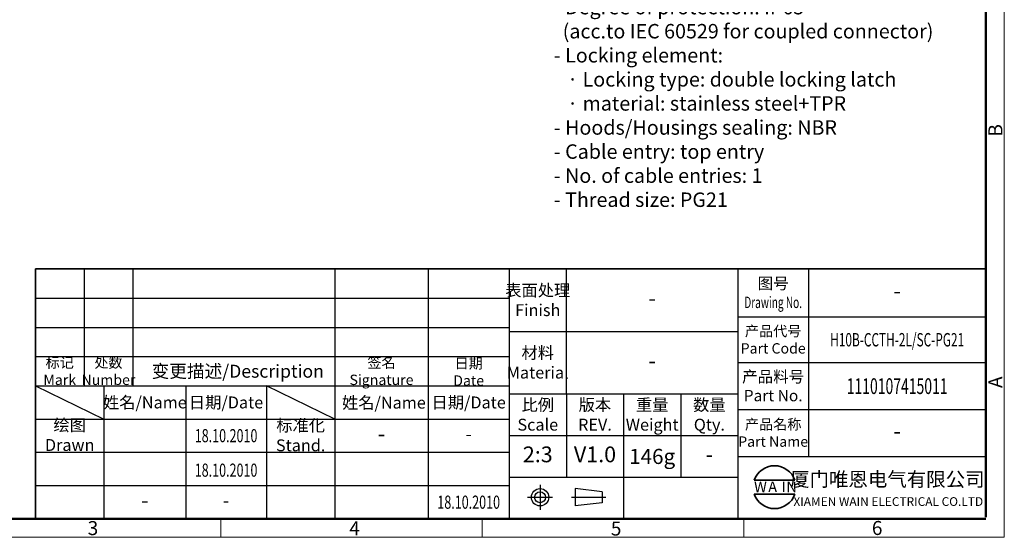
# Model space of a CAD drawing. Units: millimetres. Extents: x 1592 to 2037, y 610 to 925.
# Drawn here: x 1758 to 2037, y 610 to 757 of the extents above; entities that cross this region are included whole.
import ezdxf

# ---------------------------------------------------------------- set-up
doc = ezdxf.new("R2010")
doc.units = ezdxf.units.MM
doc.header["$LTSCALE"] = 65.395
for name, color, linetype, lineweight in [('Dim', 3, 'CONTINUOUS', 15), ('图框', 7, 'CONTINUOUS', 20), ('打标文字', 3, 'CONTINUOUS', 20)]:
    doc.layers.add(name, color=color, linetype=linetype, lineweight=lineweight)
doc.styles.add('Chinese', font='PMingLiU.ttf')
doc.styles.add('Romans字体', font='romans.shx', dxfattribs={"width": 0.75})
doc.styles.get("Standard").update_dxf_attribs({"font": 'SIMFANG.TTF', "width": 0.75})
doc.styles.add('工程字', font='gbenor.shx', dxfattribs={"bigfont": 'gbcbig.shx'})

# ---------------------------------------------------------------- blocks, each defined once
blk = doc.blocks.new('A4图框-NEW')
at = {"layer": '图框', "color": 1, "lineweight": 18}
for p, q in [((1130.41, 480.53), (1130.41, 690.53)), ((833.41, 480.53), (1130.41, 480.53))]:
    blk.add_line(p, q, dxfattribs=at)
at = {"layer": '图框', "lineweight": 50}
for p, q in [((1126.93, 484.34), (1126.93, 675.53)), ((836.85, 484.03), (1126.93, 484.03))]:
    blk.add_line(p, q, dxfattribs=at)
at = {"layer": '图框', "lineweight": 35}
for q in [(1126.93, 531.33), (946.93, 484.03)]:
    blk.add_line((946.93, 531.33), q, dxfattribs=at)
at = {"layer": '图框', "lineweight": -3}
for p, q in [((956.15, 531.33), (956.15, 509.21)), ((965.36, 531.33), (965.36, 509.21)), ((1003.65, 531.33), (1003.65, 484.03)), ((1021.3, 531.33), (1021.3, 484.03)), ((1036.65, 531.33), (1036.65, 484.01)), ((1047.47, 531.33), (1047.47, 507.67)), ((1079.97, 531.33), (1079.97, 484.01)), ((1093.32, 531.33), (1093.32, 495.84)), ((946.93, 525.8), (1036.65, 525.8)), ((1079.97, 522.27), (1126.93, 522.27)), ((946.93, 520.27), (1036.65, 520.27)), ((1036.65, 519.5), (1079.97, 519.5)), ((946.93, 514.74), (1036.65, 514.74)), ((1079.97, 513.59), (1126.93, 513.59)), ((946.93, 509.21), (1036.65, 509.21)), ((946.93, 509.21), (959.91, 502.91)), ((959.91, 509.21), (959.91, 484.03)), ((975.41, 509.21), (975.41, 484.03)), ((990.67, 509.21), (990.67, 484.03)), ((1003.65, 502.91), (990.67, 509.21)), ((1036.65, 507.67), (1079.97, 507.67)), ((1047.48, 507.67), (1047.48, 491.9)), ((1058.31, 507.67), (1058.31, 484.03)), ((1069.14, 507.67), (1069.14, 491.9)), ((1079.97, 504.71), (1126.93, 504.71)), ((946.93, 502.91), (1036.65, 502.91)), ((1036.65, 499.78), (1079.97, 499.78)), ((946.93, 496.62), (1036.65, 496.62)), ((1079.97, 495.84), (1126.93, 495.84)), ((1036.65, 491.9), (1079.97, 491.9)), ((946.93, 490.33), (1036.65, 490.33))]:
    blk.add_line(p, q, dxfattribs=at)
at = {"layer": '图框', "lineweight": 25}
for p, q in [((1042.5, 490.48), (1042.5, 485.74)), ((1054.23, 489.14), (1049.16, 489.76)), ((1049.16, 489.76), (1049.16, 486.46)), ((1054.23, 489.14), (1054.23, 487.08)), ((1040.14, 488.11), (1044.87, 488.11)), ((1048.47, 488.11), (1054.95, 488.11)), ((1054.23, 487.08), (1049.16, 486.46))]:
    blk.add_line(p, q, dxfattribs=at)
at = {"layer": '图框', "color": 4, "lineweight": 35}
for p, q in [((1083.06, 491.34), (1090.74, 491.34)), ((1083.06, 488.7), (1090.74, 488.7))]:
    blk.add_line(p, q, dxfattribs=at)
at = {"layer": '图框', "color": 6}
for p, q in [((982.02, 484.03), (982.02, 480.53)), ((1031.55, 484.03), (1031.55, 480.53)), ((1081.09, 484.03), (1081.09, 480.53))]:
    blk.add_line(p, q, dxfattribs=at)
at = {"layer": '图框', "lineweight": 25}
for radius in [1.65, 1.03]:
    blk.add_circle((1042.5, 488.11), radius, dxfattribs=at)
at = {"layer": '图框', "color": 4, "lineweight": 35}
for start, end in [(18.9524, 161.0476), (198.9524, 341.0476)]:
    blk.add_arc((1086.9, 490.02), 4.06, start, end, dxfattribs=at)
at = {"layer": '图框', "color": 6, "insert": (1127.4, 556.37), "char_height": 2.65, "width": 2.5579, "attachment_point": 1, "rotation": 90, "style": 'Romans字体'}
blk.add_mtext('B', dxfattribs=at)
at = {"layer": '图框', "attachment_point": 5}
for s, insert, char_height, width in [('图号{\\Ftxt|c134;\\P\\Fromans|c134;\\W0.65;Drawing No.}', (1086.64, 526.8), 2.1549, 13.3447), ('表面处理\\P{\\Fromans|c134;Finish}', (1042.06, 525.41), 2.2528, 10.82), ('产品代号\\P{\\Fromans|c134;Part Code}', (1086.64, 517.93), 1.959, 13.3447), ('材料\\P{\\Fromans|c134;Material}', (1042.06, 513.59), 2.2528, 10.82), ('标记\\P{\\Fromans|c134;Mark}', (951.54, 511.97), 1.959, 9.2182), ('处数\\P{\\Fromans|c134;Number }', (960.76, 511.97), 1.959, 9.2182), ('签名\\P{\\Fromans|c134;Signature} ', (1012.47, 511.97), 1.959, 17.6264), ('日期\\P{\\Fromans|c134;Date}', (1028.98, 511.83), 1.959, 15.3523), ('  变更描述{\\Fromans|c134;/Description}', (984.51, 511.97), 2.4487, 38.2879), ('产品料号\\P{\\Fromans|c134;Part No.}', (1086.64, 509.15), 2.1549, 13.3447), ('姓名{\\Fromans|c134;/Name\\Ftxt|c134; }', (967.66, 506.06), 2.2528, 15.5018), ('日期{\\Fromans|c134;/Date}', (983.04, 506.06), 2.2528, 15.2624), ('姓名{\\Fromans|c134;/Name}', (1012.93, 506.02), 2.2528, 16.9349), ('日期{\\Fromans|c134;/Date}', (1028.98, 506.06), 2.2528, 15.3523), ('比例\\P{\\Fromans|c134;Scale}', (1042.07, 503.73), 2.2528, 10.8293), ('版本\\P{\\Fromans|c134;REV.}', (1052.89, 503.73), 2.2528, 10.8387), ('重量\\P{\\Fromans|c134;Weight}', (1063.73, 503.73), 2.2528, 10.8293), ('数量\\P{\\Fromans|c134;Qty.}', (1074.56, 503.73), 2.2528, 10.8293), ('绘图\\P{\\Fromans|c134;Drawn\\Ftxt|c134; }', (953.42, 499.88), 2.2528, 12.9801), ('产品名称\\P{\\Fromans|c134;Part Name}', (1086.64, 500.28), 1.959, 13.3447)]:
    blk.add_mtext(s, dxfattribs=dict(at, insert=insert, char_height=char_height, width=width))
at = {"layer": '图框', "color": 3, "attachment_point": 5, "style": 'Romans字体'}
for s, insert, char_height, width in [('-', (1110.12, 526.8), 2.99, 33.6124), ('-', (1063.72, 525.41), 2.99, 32.4974), ('-', (1063.73, 513.59), 2.99, 32.488), ('{\\W0.7;18.10.2010}', (983.04, 499.77), 2.4879, 15.2624), ('-', (1012.48, 499.77), 2.99, 17.6488), ('-', (1028.98, 499.77), 2.49, 15.3523), ('-', (1110.12, 500.28), 2.99, 33.6124), ('V1.0', (1052.9, 495.84), 2.986, 10.8293), ('-', (1074.56, 495.84), 2.99, 10.8293), ('{\\W0.7;18.10.2010}', (983.04, 493.24), 2.4879, 15.2624), ('-', (967.66, 487.18), 2.99, 15.5018), ('-', (983.04, 487.18), 2.49, 15.2624), ('{\\W0.7;18.10.2010}', (1028.98, 487.18), 2.4879, 15.3523)]:
    blk.add_mtext(s, dxfattribs=dict(at, insert=insert, char_height=char_height, width=width))
at = {"layer": '图框', "color": 6, "linetype": 'ByBlock', "lineweight": 18, "insert": (1127.4, 508.79), "char_height": 2.65, "width": 2.5579, "attachment_point": 1, "rotation": 90, "style": 'Romans字体'}
blk.add_mtext('A', dxfattribs=at)
at = {"layer": '图框', "insert": (997.16, 499.82), "char_height": 2.2528, "width": 12.9801, "attachment_point": 5, "style": 'Romans字体'}
blk.add_mtext('{\\fFangSong_GB2312|b0|i0|c134|p49;标准化}\\PStand.', dxfattribs=at)
at = {"layer": '图框', "color": 1, "lineweight": 20, "insert": (1108.26, 491.52), "char_height": 2.6991, "width": 82.3083, "attachment_point": 5}
blk.add_mtext('{\\fSimHei|b0|i0|c134|p2;厦门唯恩电气有限公司}', dxfattribs=at)
at = {"layer": '图框', "color": 1, "lineweight": 20, "char_height": 2.0059, "width": 5.0472, "attachment_point": 1, "style": 'Chinese'}
for s, insert in [('{\\fArial|b0|i0|c0|p34;W}', (1083.03, 491.05)), ('{\\fArial|b0|i0|c0|p34;A}', (1085.71, 491.09)), ('{\\fArial|b0|i0|c0|p34;I}', (1088.21, 491.09)), ('{\\fArial|b0|i0|c0|p34;N}', (1089.14, 491.08))]:
    blk.add_mtext(s, dxfattribs=dict(at, insert=insert))
at = {"layer": '图框', "color": 3, "lineweight": 20, "insert": (1108.44, 487.3), "char_height": 1.6525, "width": 68.0856, "attachment_point": 5, "style": '工程字'}
blk.add_mtext('{\\fArial Narrow|b0|i0|c0|p34;XIAMEN WAIN ELECTRICAL CO.LTD}', dxfattribs=at)
at = {"layer": '图框', "color": 6, "char_height": 2.65, "width": 2.5579, "attachment_point": 1, "style": 'Romans字体'}
for s, insert in [('3', (956.83, 483.6)), ('4', (1006.38, 483.57)), ('5', (1055.9, 483.52)), ('6', (1105.33, 483.62))]:
    blk.add_mtext(s, dxfattribs=dict(at, insert=insert))

msp = doc.modelspace()

# ---------------------------------------------------------------- block references
at = {"layer": 'Dim', "xscale": 1.5, "yscale": 1.5, "zscale": 1.5}
msp.add_blockref('A4图框-NEW', (341.69, -110.88), dxfattribs=at)

# ---------------------------------------------------------------- texts
at = {"layer": '图框', "color": 3, "attachment_point": 5, "style": 'Romans字体'}
for s, insert, char_height, width in [('{\\W0.65;H10B-CCTH-2L/SC-PG21}', (2006.87, 666.01), 3.8, 50.4186), ('{\\W0.65;1110107415011}', (2006.87, 652.84), 4.4783, 50.4186), ('2:3', (1904.79, 632.88), 4.478, 16.244), ('{\\H0.96019x;146g} ', (1937.28, 632.88), 4.4783, 16.244)]:
    msp.add_mtext(s, dxfattribs=dict(at, insert=insert, char_height=char_height, width=width))
at = {"layer": '打标文字', "color": 3, "insert": (1909.36, 892.36), "char_height": 4.1, "width": 133.5683, "attachment_point": 1, "style": 'Romans字体'}
msp.add_mtext('\\A1;{\\f仿宋_GB2312|b0|i0|c134|p49;技术参数：}\\P- {\\f仿宋_GB2312|b0|i0|c134|p49;材料}: {\\f仿宋_GB2312|b0|i0|c134|p49;压铸铝}\\P- {\\f仿宋_GB2312|b0|i0|c134|p49;表面处理}: {\\f仿宋_GB2312|b0|i0|c134|p49;粉末喷涂}\\P- {\\f仿宋_GB2312|b0|i0|c134|p49;颜色}: RAL 7037{\\f仿宋_GB2312|b0|i0|c134|p49;（灰色）} \\P- {\\f仿宋_GB2312|b0|i0|c134|p49;温度范围}: -40{\\f仿宋_GB2312|b0|i0|c134|p49;℃} - +125{\\f仿宋_GB2312|b0|i0|c134|p49;℃}\\P- {\\f仿宋_GB2312|b0|i0|c134|p49;防护等级}: IP65{\\f仿宋_GB2312|b0|i0|c134|p49;（联锁状态},IEC 60529{\\f仿宋_GB2312|b0|i0|c134|p49;）}    \\P- {\\f仿宋_GB2312|b0|i0|c134|p49;联锁元件}:\\P   {\\f仿宋_GB2312|b0|i0|c134|p49;·} {\\f仿宋_GB2312|b0|i0|c134|p49;锁扣方式}:{\\f仿宋_GB2312|b0|i0|c134|p49;金属双扣}\\P   {\\f仿宋_GB2312|b0|i0|c134|p49;·} {\\f仿宋_GB2312|b0|i0|c134|p49;材料}:{\\f仿宋_GB2312|b0|i0|c134|p49;不锈钢}+{\\f仿宋_GB2312|b0|i0|c134|p49;软胶}\\P- {\\f仿宋_GB2312|b0|i0|c134|p49;密封元件}: NBR\\P- {\\f仿宋_GB2312|b0|i0|c134|p49;出线方向}: {\\f仿宋_GB2312|b0|i0|c134|p49;顶出线}\\P- {\\f仿宋_GB2312|b0|i0|c134|p49;出线孔数}: 1\\P- {\\f仿宋_GB2312|b0|i0|c134|p49;螺纹规格}: PG21\\P\\PTechnical specification:\\P- Material: aluminium die-cast\\P- Surface: powder-coated\\P- Colour: RAL 7037(grey)\\P- Temperature range: -40{\\f仿宋_GB2312|b0|i0|c134|p49;℃} - +125{\\f仿宋_GB2312|b0|i0|c134|p49;℃}\\P- Degree of protection: IP65\\P  (acc.to IEC 60529 for coupled connector) \\P- Locking element:\\P   {\\f仿宋_GB2312|b0|i0|c134|p49;·} Locking type: double locking latch  \\P   {\\f仿宋_GB2312|b0|i0|c134|p49;·} material: stainless steel+TPR\\P- Hoods/Housings sealing: NBR\\P- Cable entry: top entry\\P- No. of cable entries: 1\\P- Thread size: PG21', dxfattribs=at)

doc.saveas('drawing.dxf')
